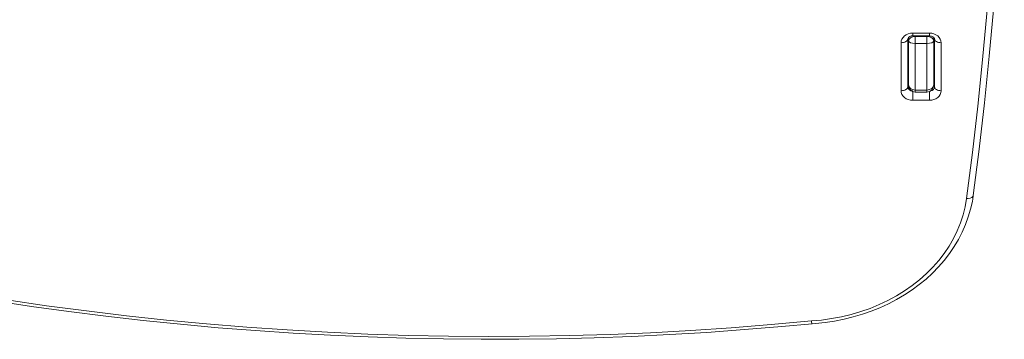
# Model space of a CAD drawing. Units: millimetres. Extents: x -6711 to 424, y -4756 to 936.
# Drawn here: x -2501 to -1913, y -2141 to -1950 of the extents above; entities that cross this region are included whole.
import ezdxf

# ---------------------------------------------------------------- set-up
doc = ezdxf.new("R2010")
doc.units = ezdxf.units.MM

msp = doc.modelspace()

# ---------------------------------------------------------------- linework, layer by layer
at = {"color": 7, "linetype": 'Continuous', "lineweight": 15}
for p, q in [((-1967.458, -1957.87), (-1957.458, -1957.87)), ((-1974.458, -1992.275), (-1974.458, -1963.604)), ((-1970.458, -1961.31), (-1970.458, -1989.98)), ((-1969.958, -1962.539), (-1969.958, -1960.443)), ((-1969.958, -1988.752), (-1969.958, -1962.539)), ((-1967.458, -1959.576), (-1957.458, -1959.576)), ((-1965.958, -1959.836), (-1965.958, -1964.014)), ((-1958.958, -1959.836), (-1965.958, -1959.836)), ((-1958.958, -1964.014), (-1965.958, -1964.014)), ((-1965.958, -1964.014), (-1965.958, -1991.865)), ((-1958.958, -1964.014), (-1958.958, -1959.836)), ((-1958.958, -1991.865), (-1958.958, -1964.014)), ((-1954.958, -1960.434), (-1954.958, -1962.539)), ((-1954.958, -1962.539), (-1954.958, -1988.752)), ((-1954.458, -1963.628), (-1954.958, -1963.539)), ((-1954.458, -1989.98), (-1954.458, -1961.31)), ((-1950.458, -1963.604), (-1950.458, -1992.275)), ((-1958.958, -1991.865), (-1965.958, -1991.865)), ((-1965.958, -1993.144), (-1958.958, -1993.144)), ((-1957.458, -1998.009), (-1967.458, -1998.009)), ((-1931.365, -2055.299), (-1931.308, -2054.944))]:
    msp.add_line(p, q, dxfattribs=at)
at = {"color": 8, "linetype": 'Continuous', "lineweight": 15}
for p, q in [((-1967.458, -1959.576), (-1967.458, -1957.87)), ((-1957.458, -1959.576), (-1957.458, -1957.87)), ((-1965.958, -1959.576), (-1965.958, -1959.836)), ((-1958.958, -1959.836), (-1958.958, -1959.576)), ((-1967.458, -1998.009), (-1967.458, -1992.755)), ((-1965.958, -1991.865), (-1965.958, -1993.144)), ((-1958.958, -1993.144), (-1958.958, -1991.865)), ((-1957.458, -1998.009), (-1957.458, -1992.748))]:
    msp.add_line(p, q, dxfattribs=at)
at = {"color": 7, "linetype": 'Continuous', "lineweight": 15, "flags": 128}
for points in [[(-1935.253, -2056.69), (-1931.683, -2029.077), (-1928.494, -2001.433), (-1925.687, -1973.761), (-1923.262, -1946.065), (-1921.219, -1918.348), (-1919.559, -1890.614), (-1918.282, -1862.866), (-1917.388, -1835.109), (-1916.877, -1807.345), (-1916.749, -1779.578), (-1917.004, -1751.811), (-1917.643, -1724.049), (-1918.664, -1696.294), (-1920.069, -1668.551), (-1921.857, -1640.822), (-1924.027, -1613.111), (-1926.579, -1585.423)], [(-1922.589, -1582.891), (-1920.034, -1610.615), (-1917.862, -1638.361), (-1916.072, -1666.125), (-1914.666, -1693.904), (-1913.643, -1721.695), (-1913.004, -1749.493), (-1912.749, -1777.295), (-1912.877, -1805.098), (-1913.389, -1832.898), (-1914.284, -1860.691), (-1915.563, -1888.474), (-1917.226, -1916.244), (-1919.271, -1943.997), (-1921.699, -1971.728), (-1924.51, -1999.436), (-1927.703, -2027.116), (-1931.278, -2054.764)], [(-1974.458, -1963.604), (-1974.323, -1962.486), (-1973.925, -1961.41), (-1973.278, -1960.419), (-1972.408, -1959.55), (-1971.347, -1958.837), (-1970.137, -1958.307), (-1968.824, -1957.981), (-1967.458, -1957.87)], [(-1957.458, -1957.87), (-1956.092, -1957.981), (-1954.779, -1958.307), (-1953.569, -1958.837), (-1952.508, -1959.55), (-1951.638, -1960.419), (-1950.991, -1961.41), (-1950.592, -1962.486), (-1950.458, -1963.604)], [(-1974.458, -1963.604), (-1973.678, -1963.56), (-1972.927, -1963.43), (-1972.236, -1963.218), (-1971.629, -1962.932), (-1971.132, -1962.585), (-1970.762, -1962.188), (-1970.535, -1961.758), (-1970.458, -1961.31)], [(-1957.458, -1959.576), (-1957.046, -1959.595), (-1956.165, -1959.768), (-1955.427, -1960.086), (-1954.9, -1960.477), (-1954.598, -1960.852), (-1954.475, -1961.157), (-1954.458, -1961.31)], [(-1954.458, -1961.31), (-1954.381, -1961.758), (-1954.153, -1962.188), (-1953.784, -1962.585), (-1953.286, -1962.932), (-1952.68, -1963.218), (-1951.989, -1963.43), (-1951.238, -1963.56), (-1950.458, -1963.604)], [(-1974.458, -1992.275), (-1973.678, -1992.231), (-1972.927, -1992.1), (-1972.236, -1991.888), (-1971.629, -1991.603), (-1971.132, -1991.255), (-1970.762, -1990.858), (-1970.535, -1990.428), (-1970.458, -1989.98)], [(-1967.458, -1998.009), (-1968.824, -1997.899), (-1970.137, -1997.572), (-1971.347, -1997.042), (-1972.408, -1996.329), (-1973.278, -1995.46), (-1973.925, -1994.469), (-1974.323, -1993.393), (-1974.458, -1992.275)], [(-1950.458, -1992.275), (-1950.592, -1993.393), (-1950.991, -1994.469), (-1951.638, -1995.46), (-1952.508, -1996.329), (-1953.569, -1997.042), (-1954.779, -1997.572), (-1956.092, -1997.899), (-1957.458, -1998.009)], [(-1954.458, -1989.98), (-1954.381, -1990.428), (-1954.153, -1990.858), (-1953.784, -1991.255), (-1953.286, -1991.603), (-1952.68, -1991.888), (-1951.989, -1992.1), (-1951.238, -1992.231), (-1950.458, -1992.275)], [(-2027.98, -2129.761), (-2021.95, -2129.238), (-2015.969, -2128.419), (-2010.058, -2127.308), (-2004.24, -2125.909), (-1998.535, -2124.225), (-1992.963, -2122.265), (-1987.545, -2120.034), (-1982.3, -2117.541), (-1977.247, -2114.794), (-1972.405, -2111.804), (-1967.79, -2108.581), (-1963.42, -2105.137), (-1959.31, -2101.485), (-1955.475, -2097.637), (-1951.929, -2093.608), (-1948.684, -2089.411), (-1945.753, -2085.063), (-1943.146, -2080.578), (-1940.871, -2075.973), (-1938.939, -2071.265), (-1937.354, -2066.47), (-1936.124, -2061.606), (-1935.253, -2056.69)], [(-2027.662, -2131.447), (-2025.537, -2131.304), (-2019.812, -2130.718), (-2014.134, -2129.874), (-2008.52, -2128.773), (-2002.987, -2127.419), (-1997.551, -2125.817), (-1992.23, -2123.97), (-1987.039, -2121.884), (-1981.995, -2119.565), (-1977.111, -2117.02), (-1972.404, -2114.256), (-1967.887, -2111.282), (-1963.575, -2108.107), (-1959.481, -2104.741), (-1955.617, -2101.192), (-1951.995, -2097.473), (-1948.627, -2093.595), (-1945.522, -2089.57), (-1942.69, -2085.409), (-1940.141, -2081.127), (-1937.88, -2076.736), (-1935.916, -2072.25), (-1934.254, -2067.683), (-1932.898, -2063.049), (-1931.852, -2058.362), (-1931.365, -2055.299)], [(-1935.253, -2056.69), (-1935.024, -2056.707), (-1934.38, -2056.715), (-1933.146, -2056.536), (-1932.149, -2056.117), (-1931.502, -2055.503), (-1931.278, -2054.764)], [(-2516.154, -2117.847), (-2494.014, -2121.149), (-2471.819, -2124.196), (-2449.575, -2126.988), (-2427.284, -2129.523), (-2404.953, -2131.801), (-2382.585, -2133.823), (-2360.184, -2135.586), (-2337.755, -2137.092), (-2315.303, -2138.34), (-2292.832, -2139.329), (-2270.346, -2140.06), (-2247.849, -2140.532), (-2225.347, -2140.745), (-2202.843, -2140.699), (-2180.342, -2140.394), (-2157.849, -2139.83), (-2135.368, -2139.007), (-2112.902, -2137.926), (-2090.458, -2136.587), (-2068.039, -2134.989), (-2045.649, -2133.134), (-2027.663, -2131.433)], [(-2508.878, -2117.21), (-2485.1, -2120.66), (-2461.26, -2123.817), (-2437.366, -2126.677), (-2413.421, -2129.242), (-2389.432, -2131.51), (-2365.403, -2133.482), (-2341.341, -2135.155), (-2317.251, -2136.531), (-2293.139, -2137.609), (-2269.009, -2138.388), (-2244.867, -2138.869), (-2220.72, -2139.051), (-2196.572, -2138.934), (-2172.428, -2138.518), (-2148.296, -2137.804), (-2124.179, -2136.791), (-2100.083, -2135.48), (-2076.015, -2133.871), (-2051.978, -2131.965), (-2027.98, -2129.761)], [(-2027.98, -2129.761), (-2027.974, -2129.81), (-2027.895, -2130.422), (-2027.774, -2131.141), (-2027.676, -2131.447), (-2027.664, -2131.42)]]:
    msp.add_lwpolyline(points, dxfattribs=at)
at = {"color": 7, "linetype": 'Continuous', "lineweight": 15}
for centre, radius, start, end in [((-1967.881, -1962.306), 2.763, 81.190301, 158.866981), ((-1973.958, -1965.196), 4, 0, 28.955024), ((-1970.958, -1973.539), 1, 300, 360), ((-1970.958, -1983.539), 1, 0, 60), ((-1969.29, -1985.88), 1.171, 184.187986, 235.226629), ((-1955.596, -1985.887), 1.141, 304.015277, 356.03542), ((-1967.705, -1989.679), 2.77, 186.244809, 275.110192), ((-1965.828, -1989.008), 4.138, 176.447011, 268.194819), ((-1959.204, -1988.903), 4.248, 273.315746, 2.042424)]:
    msp.add_arc(centre, radius, start, end, dxfattribs=at)
at = {"color": 8, "linetype": 'Continuous', "lineweight": 15}
for centre, radius, start, end in [((-1968.302, -1985.943), 2.156, 180.598261, 219.818505), ((-1956.614, -1985.943), 2.156, 320.176797, 359.406436), ((-1957.019, -1989.805), 2.567, 278.838505, 356.074983)]:
    msp.add_arc(centre, radius, start, end, dxfattribs=at)
at = {"color": 7, "linetype": 'Continuous', "lineweight": 15}
for centre, ratio, start_param, end_param in [((-1965.958, -1962.539), 0.6757579, 1.5707963, 3.1415927), ((-1965.958, -1962.539), 0.3687884, 3.1415927, 4.712389), ((-1958.958, -1962.539), 0.6757579, 0, 1.5707963), ((-1958.958, -1962.539), 0.3687884, 4.712389, 6.2831853), ((-1965.958, -1988.752), 0.7783644, 3.1415927, 4.712389), ((-1958.958, -1988.752), 0.7783644, 4.712389, 6.2831853)]:
    msp.add_ellipse(centre, major_axis=(4, 0), ratio=ratio, start_param=start_param, end_param=end_param, dxfattribs=at)

doc.saveas('drawing.dxf')
